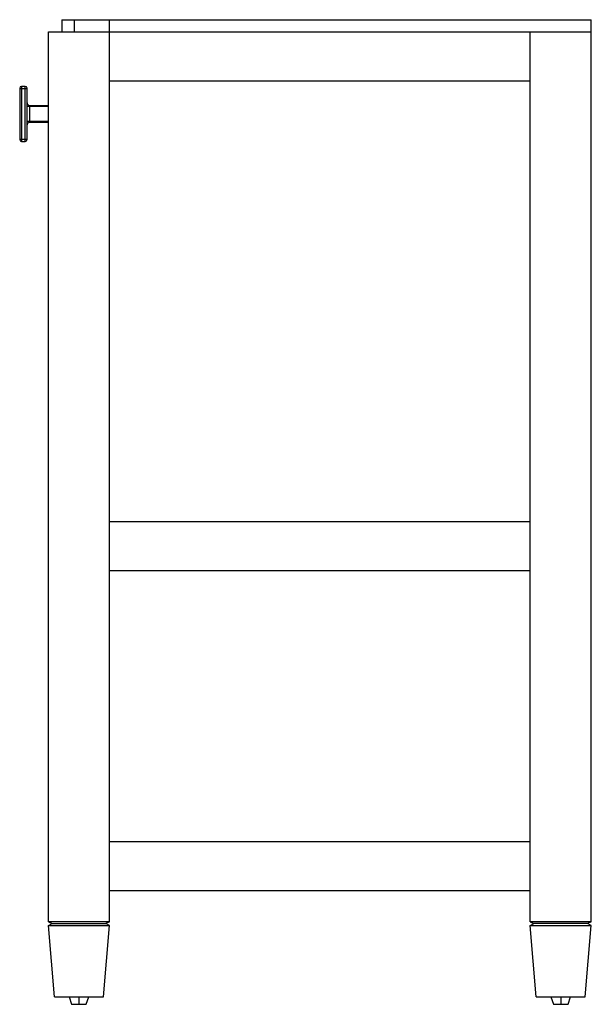
# Paper-space layout '_Right' of a CAD drawing. Units: millimetres. Extents: x -49 to 419, y -430 to 374.
import ezdxf

# ---------------------------------------------------------------- set-up
doc = ezdxf.new("R2010")
doc.units = ezdxf.units.MM

psp = doc.layouts.new('_Right')

# ---------------------------------------------------------------- linework, layer by layer
at = {"color": 7, "linetype": 'Continuous', "lineweight": 25}
for p, q in [((-14, 374.25), (419, 374.25)), ((-14, 374.25), (-14, 364.25)), ((-4, 374.25), (-4, 364.25)), ((25, -362.75), (25, 374.25)), ((419, -362.75), (419, 374.25)), ((-25, 364.25), (419, 364.25)), ((-25, -362.75), (-25, 364.25)), ((369, -362.75), (369, 364.25)), ((25, 324.25), (369, 324.25)), ((-48.5, 318.25), (-48.5, 276.25)), ((-42.5, 317.75), (-48.5, 317.75)), ((-47, 319.75), (-47, 274.75)), ((-44, 319.75), (-47, 319.75)), ((-44, 274.75), (-44, 319.75)), ((-42.5, 276.25), (-42.5, 318.25)), ((-25, 303.25), (-42.5, 303.25)), ((-40.5, 304.25), (-40.5, 290.25)), ((-40.5, 304.25), (-25, 304.25)), ((-42.5, 291.25), (-25, 291.25)), ((-25, 290.25), (-40.5, 290.25)), ((-48.5, 276.75), (-42.5, 276.75)), ((-47, 274.75), (-44, 274.75)), ((25, -35.75), (369, -35.75)), ((25, -75.75), (369, -75.75)), ((25, -297.25), (369, -297.25)), ((25, -337.25), (369, -337.25)), ((25, -362.75), (-25, -362.75)), ((-25, -362.75), (-22, -364.25)), ((-24.88, -365.74), (-22, -364.25)), ((-24.88, -365.74), (24.88, -365.74)), ((-20.01, -424.25), (-24.88, -365.74)), ((-22, -364.25), (22, -364.25)), ((20.01, -424.25), (24.88, -365.74)), ((25, -362.75), (22, -364.25)), ((24.88, -365.74), (22, -364.25)), ((419, -362.75), (369, -362.75)), ((369, -362.75), (372, -364.25)), ((369.12, -365.74), (372, -364.25)), ((369.12, -365.74), (418.88, -365.74)), ((373.99, -424.25), (369.12, -365.74)), ((416, -364.25), (372, -364.25)), ((414.01, -424.25), (418.88, -365.74)), ((419, -362.75), (416, -364.25)), ((418.88, -365.74), (416, -364.25)), ((-20.01, -424.25), (20.01, -424.25)), ((-8, -424.25), (-6, -430.25)), ((0, -424.25), (0, -430.25)), ((6, -430.25), (8, -424.25)), ((373.99, -424.25), (414.01, -424.25)), ((386, -424.25), (388, -430.25)), ((394, -424.25), (394, -430.25)), ((400, -430.25), (402, -424.25)), ((-6, -430.25), (6, -430.25)), ((388, -430.25), (400, -430.25))]:
    psp.add_line(p, q, dxfattribs=at)
for centre, radius, start, end in [((-47, 318.25), 1.5, 90, 180), ((-44, 318.25), 1.5, 0, 90), ((-40.5, 306.25), 2, 180, 270), ((-40.5, 288.25), 2, 90, 180), ((-47, 276.25), 1.5, 180, 270), ((-44, 276.25), 1.5, 270, 0)]:
    psp.add_arc(centre, radius, start, end, dxfattribs=at)

doc.saveas('drawing.dxf')
